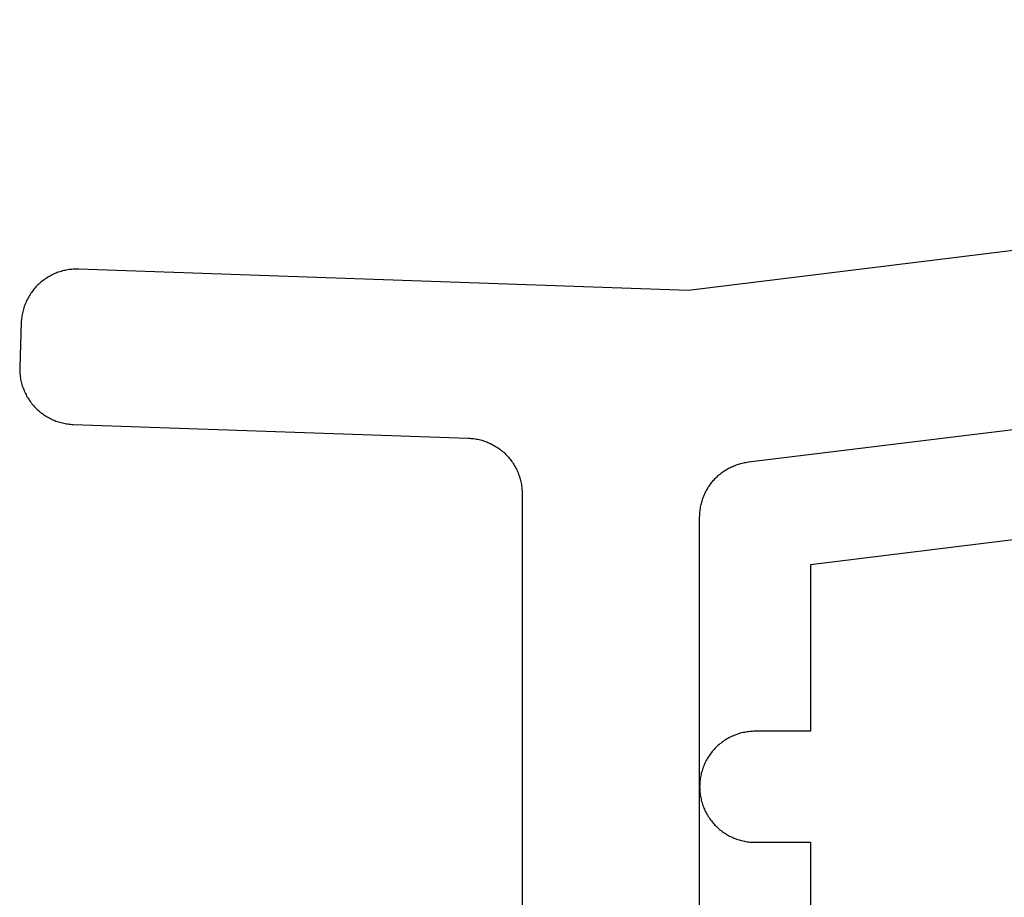
# Model space of a CAD drawing. Extents: x -12053 to 116912, y 122 to 41429.
# Drawn here: x -11798 to -11783, y 2650 to 2663 of the extents above; entities that cross this region are included whole.
import ezdxf

# ---------------------------------------------------------------- set-up
doc = ezdxf.new("R2010")
doc.units = 0
doc.header["$MEASUREMENT"] = 0
for name, color, linetype in [('01BID', 53, 'Continuous'), ('15', 7, 'Continuous'), ('AM_0', 7, 'Continuous'), ('NIVEAU 1', 7, 'Continuous')]:
    doc.layers.add(name, color=color, linetype=linetype)

# ---------------------------------------------------------------- blocks, each defined once
blk = doc.blocks.new('GROUP-11-1')
at = {"layer": 'NIVEAU 1', "color": 7, "linetype": 'Continuous'}
for p, q in [((-11955.283, 2483.119), (-12009.571, 2476.453)), ((-12008.679, 2473.895), (-11955.122, 2480.471)), ((-12019.133, 2476.648), (-12019.15, 2476.637)), ((-12019.116, 2476.658), (-12019.133, 2476.648)), ((-12019.098, 2476.668), (-12019.116, 2476.658)), ((-12019.08, 2476.678), (-12019.098, 2476.668)), ((-12019.062, 2476.687), (-12019.08, 2476.678)), ((-12019.044, 2476.696), (-12019.062, 2476.687)), ((-12019.025, 2476.704), (-12019.044, 2476.696)), ((-12019.006, 2476.712), (-12019.025, 2476.704)), ((-12018.987, 2476.719), (-12019.006, 2476.712)), ((-12018.968, 2476.726), (-12018.987, 2476.719)), ((-12018.949, 2476.732), (-12018.968, 2476.726)), ((-12018.929, 2476.738), (-12018.949, 2476.732)), ((-12018.91, 2476.744), (-12018.929, 2476.738)), ((-12018.89, 2476.749), (-12018.91, 2476.744)), ((-12018.87, 2476.753), (-12018.89, 2476.749)), ((-12018.85, 2476.757), (-12018.87, 2476.753)), ((-12018.83, 2476.761), (-12018.85, 2476.757)), ((-12018.81, 2476.764), (-12018.83, 2476.761)), ((-12018.79, 2476.766), (-12018.81, 2476.764)), ((-12018.77, 2476.768), (-12018.79, 2476.766)), ((-12018.75, 2476.77), (-12018.77, 2476.768)), ((-12018.729, 2476.771), (-12018.75, 2476.77)), ((-12018.709, 2476.771), (-12018.729, 2476.771)), ((-12018.689, 2476.772), (-12018.709, 2476.771)), ((-12018.669, 2476.771), (-12018.689, 2476.772)), ((-12009.571, 2476.453), (-12018.669, 2476.771)), ((-12019.305, 2476.506), (-12019.318, 2476.491)), ((-12019.291, 2476.521), (-12019.305, 2476.506)), ((-12019.277, 2476.535), (-12019.291, 2476.521)), ((-12019.262, 2476.549), (-12019.277, 2476.535)), ((-12019.247, 2476.563), (-12019.262, 2476.549)), ((-12019.231, 2476.576), (-12019.247, 2476.563)), ((-12019.216, 2476.589), (-12019.231, 2476.576)), ((-12019.2, 2476.602), (-12019.216, 2476.589)), ((-12019.184, 2476.614), (-12019.2, 2476.602)), ((-12019.167, 2476.625), (-12019.184, 2476.614)), ((-12019.15, 2476.637), (-12019.167, 2476.625)), ((-12019.413, 2476.359), (-12019.423, 2476.342)), ((-12019.403, 2476.377), (-12019.413, 2476.359)), ((-12019.392, 2476.394), (-12019.403, 2476.377)), ((-12019.381, 2476.411), (-12019.392, 2476.394)), ((-12019.369, 2476.427), (-12019.381, 2476.411)), ((-12019.357, 2476.444), (-12019.369, 2476.427)), ((-12019.345, 2476.46), (-12019.357, 2476.444)), ((-12019.332, 2476.476), (-12019.345, 2476.46)), ((-12019.318, 2476.491), (-12019.332, 2476.476)), ((-12019.481, 2476.212), (-12019.487, 2476.192)), ((-12019.474, 2476.231), (-12019.481, 2476.212)), ((-12019.466, 2476.25), (-12019.474, 2476.231)), ((-12019.459, 2476.269), (-12019.466, 2476.25)), ((-12019.45, 2476.287), (-12019.459, 2476.269)), ((-12019.442, 2476.306), (-12019.45, 2476.287)), ((-12019.433, 2476.324), (-12019.442, 2476.306)), ((-12019.423, 2476.342), (-12019.433, 2476.324)), ((-12019.515, 2476.074), (-12019.518, 2476.054)), ((-12019.511, 2476.094), (-12019.515, 2476.074)), ((-12019.507, 2476.114), (-12019.511, 2476.094)), ((-12019.503, 2476.134), (-12019.507, 2476.114)), ((-12019.498, 2476.153), (-12019.503, 2476.134)), ((-12019.493, 2476.173), (-12019.498, 2476.153)), ((-12019.487, 2476.192), (-12019.493, 2476.173)), ((-12019.525, 2475.973), (-12019.548, 2475.311)), ((-12019.524, 2475.993), (-12019.525, 2475.973)), ((-12019.522, 2476.013), (-12019.524, 2475.993)), ((-12019.52, 2476.034), (-12019.522, 2476.013)), ((-12019.518, 2476.054), (-12019.52, 2476.034)), ((-12019.548, 2475.311), (-12019.548, 2475.291)), ((-12019.548, 2475.291), (-12019.548, 2475.271)), ((-12019.548, 2475.271), (-12019.547, 2475.25)), ((-12019.547, 2475.25), (-12019.546, 2475.23)), ((-12019.546, 2475.23), (-12019.545, 2475.21)), ((-12019.545, 2475.21), (-12019.543, 2475.19)), ((-12019.543, 2475.19), (-12019.54, 2475.169)), ((-12019.54, 2475.169), (-12019.537, 2475.149)), ((-12019.537, 2475.149), (-12019.534, 2475.129)), ((-12019.534, 2475.129), (-12019.53, 2475.109)), ((-12019.53, 2475.109), (-12019.525, 2475.09)), ((-12019.525, 2475.09), (-12019.52, 2475.07)), ((-12019.52, 2475.07), (-12019.515, 2475.05)), ((-12019.515, 2475.05), (-12019.509, 2475.031)), ((-12019.509, 2475.031), (-12019.503, 2475.012)), ((-12019.503, 2475.012), (-12019.496, 2474.993)), ((-12019.496, 2474.993), (-12019.488, 2474.974)), ((-12019.488, 2474.974), (-12019.481, 2474.955)), ((-12019.481, 2474.955), (-12019.472, 2474.936)), ((-12019.472, 2474.936), (-12019.464, 2474.918)), ((-12019.464, 2474.918), (-12019.454, 2474.9)), ((-12019.454, 2474.9), (-12019.445, 2474.882)), ((-12019.445, 2474.882), (-12019.435, 2474.864)), ((-12019.435, 2474.864), (-12019.424, 2474.847)), ((-12019.424, 2474.847), (-12019.413, 2474.83)), ((-12019.413, 2474.83), (-12019.402, 2474.813)), ((-12019.402, 2474.813), (-12019.39, 2474.796)), ((-12019.39, 2474.796), (-12019.378, 2474.78)), ((-12019.378, 2474.78), (-12019.366, 2474.764)), ((-12019.366, 2474.764), (-12019.353, 2474.748)), ((-12019.353, 2474.748), (-12019.339, 2474.733)), ((-12019.339, 2474.733), (-12019.326, 2474.718)), ((-12019.326, 2474.718), (-12019.312, 2474.703)), ((-12019.312, 2474.703), (-12019.297, 2474.689)), ((-12019.297, 2474.689), (-12019.283, 2474.675)), ((-12019.283, 2474.675), (-12019.268, 2474.661)), ((-12019.268, 2474.661), (-12019.252, 2474.648)), ((-12019.252, 2474.648), (-12019.236, 2474.635)), ((-12019.236, 2474.635), (-12019.22, 2474.623)), ((-12019.22, 2474.623), (-12019.204, 2474.611)), ((-12019.204, 2474.611), (-12019.187, 2474.599)), ((-12019.187, 2474.599), (-12019.171, 2474.588)), ((-12019.171, 2474.588), (-12019.153, 2474.577)), ((-12019.153, 2474.577), (-12019.136, 2474.567)), ((-12019.136, 2474.567), (-12019.118, 2474.557)), ((-12019.118, 2474.557), (-12019.1, 2474.547)), ((-12019.1, 2474.547), (-12019.082, 2474.538)), ((-12019.082, 2474.538), (-12019.064, 2474.529)), ((-12019.064, 2474.529), (-12019.045, 2474.521)), ((-12019.045, 2474.521), (-12019.026, 2474.513)), ((-12019.026, 2474.513), (-12019.007, 2474.506)), ((-12019.007, 2474.506), (-12018.988, 2474.499)), ((-12018.988, 2474.499), (-12018.969, 2474.493)), ((-12018.969, 2474.493), (-12018.95, 2474.487)), ((-12018.95, 2474.487), (-12018.93, 2474.482)), ((-12018.93, 2474.482), (-12018.91, 2474.477)), ((-12018.91, 2474.477), (-12018.89, 2474.472)), ((-12018.89, 2474.472), (-12018.87, 2474.468)), ((-12018.87, 2474.468), (-12018.85, 2474.465)), ((-12018.85, 2474.465), (-12018.83, 2474.462)), ((-12018.83, 2474.462), (-12018.81, 2474.46)), ((-12018.81, 2474.46), (-12018.79, 2474.458)), ((-12018.79, 2474.458), (-12018.77, 2474.456)), ((-12018.77, 2474.456), (-12018.749, 2474.455)), ((-12018.749, 2474.455), (-12012.852, 2474.249)), ((-12012.852, 2474.249), (-12012.833, 2474.248)), ((-12012.833, 2474.248), (-12012.813, 2474.247)), ((-12012.813, 2474.247), (-12012.793, 2474.245)), ((-12012.793, 2474.245), (-12012.773, 2474.243)), ((-12012.773, 2474.243), (-12012.754, 2474.24)), ((-12012.754, 2474.24), (-12012.734, 2474.237)), ((-12012.734, 2474.237), (-12012.714, 2474.233)), ((-12012.714, 2474.233), (-12012.695, 2474.229)), ((-12012.695, 2474.229), (-12012.676, 2474.224)), ((-12012.676, 2474.224), (-12012.657, 2474.219)), ((-12012.657, 2474.219), (-12012.638, 2474.213)), ((-12012.638, 2474.213), (-12012.619, 2474.207)), ((-12012.619, 2474.207), (-12012.6, 2474.201)), ((-12012.6, 2474.201), (-12012.581, 2474.194)), ((-12012.581, 2474.194), (-12012.563, 2474.186)), ((-12012.563, 2474.186), (-12012.545, 2474.178)), ((-12012.545, 2474.178), (-12012.527, 2474.17)), ((-12012.527, 2474.17), (-12012.509, 2474.161)), ((-12012.509, 2474.161), (-12012.491, 2474.152)), ((-12012.491, 2474.152), (-12012.474, 2474.143)), ((-12012.474, 2474.143), (-12012.457, 2474.133)), ((-12012.457, 2474.133), (-12012.44, 2474.122)), ((-12012.44, 2474.122), (-12012.423, 2474.111)), ((-12012.423, 2474.111), (-12012.407, 2474.1)), ((-12012.407, 2474.1), (-12012.39, 2474.089)), ((-12012.39, 2474.089), (-12012.375, 2474.077)), ((-12012.375, 2474.077), (-12012.359, 2474.064)), ((-12012.359, 2474.064), (-12012.344, 2474.052)), ((-12012.344, 2474.052), (-12012.329, 2474.039)), ((-12012.329, 2474.039), (-12012.314, 2474.025)), ((-12012.314, 2474.025), (-12012.3, 2474.011)), ((-12012.3, 2474.011), (-12012.286, 2473.997)), ((-12012.286, 2473.997), (-12012.272, 2473.983)), ((-12012.272, 2473.983), (-12012.259, 2473.968)), ((-12012.259, 2473.968), (-12012.246, 2473.953)), ((-12012.246, 2473.953), (-12012.234, 2473.937)), ((-12012.234, 2473.937), (-12012.221, 2473.922)), ((-12012.221, 2473.922), (-12012.21, 2473.906)), ((-12012.21, 2473.906), (-12012.198, 2473.89)), ((-12012.198, 2473.89), (-12012.187, 2473.873)), ((-12012.187, 2473.873), (-12012.177, 2473.856)), ((-12012.177, 2473.856), (-12012.166, 2473.839)), ((-12008.878, 2473.845), (-12008.861, 2473.851)), ((-12008.861, 2473.851), (-12008.843, 2473.857)), ((-12008.843, 2473.857), (-12008.825, 2473.863)), ((-12008.825, 2473.863), (-12008.807, 2473.869)), ((-12008.807, 2473.869), (-12008.789, 2473.874)), ((-12008.789, 2473.874), (-12008.771, 2473.878)), ((-12008.771, 2473.878), (-12008.753, 2473.882)), ((-12008.753, 2473.882), (-12008.734, 2473.886)), ((-12008.734, 2473.886), (-12008.716, 2473.889)), ((-12008.716, 2473.889), (-12008.697, 2473.892)), ((-12008.697, 2473.892), (-12008.679, 2473.895)), ((-12012.166, 2473.839), (-12012.157, 2473.822)), ((-12012.157, 2473.822), (-12012.147, 2473.804)), ((-12012.147, 2473.804), (-12012.138, 2473.787)), ((-12012.138, 2473.787), (-12012.13, 2473.769)), ((-12012.13, 2473.769), (-12012.122, 2473.751)), ((-12012.122, 2473.751), (-12012.114, 2473.732)), ((-12012.114, 2473.732), (-12012.107, 2473.714)), ((-12012.107, 2473.714), (-12012.1, 2473.695)), ((-12009.118, 2473.701), (-12009.103, 2473.713)), ((-12009.103, 2473.713), (-12009.089, 2473.724)), ((-12009.089, 2473.724), (-12009.074, 2473.736)), ((-12009.074, 2473.736), (-12009.059, 2473.747)), ((-12009.059, 2473.747), (-12009.044, 2473.758)), ((-12009.044, 2473.758), (-12009.028, 2473.768)), ((-12009.028, 2473.768), (-12009.012, 2473.778)), ((-12009.012, 2473.778), (-12008.996, 2473.788)), ((-12008.996, 2473.788), (-12008.98, 2473.797)), ((-12008.98, 2473.797), (-12008.963, 2473.806)), ((-12008.963, 2473.806), (-12008.947, 2473.814)), ((-12008.947, 2473.814), (-12008.93, 2473.823)), ((-12008.93, 2473.823), (-12008.913, 2473.83)), ((-12008.913, 2473.83), (-12008.895, 2473.838)), ((-12008.895, 2473.838), (-12008.878, 2473.845)), ((-12012.1, 2473.695), (-12012.094, 2473.676)), ((-12012.094, 2473.676), (-12012.088, 2473.657)), ((-12012.088, 2473.657), (-12012.082, 2473.638)), ((-12012.082, 2473.638), (-12012.077, 2473.619)), ((-12012.077, 2473.619), (-12012.073, 2473.6)), ((-12012.073, 2473.6), (-12012.069, 2473.58)), ((-12012.069, 2473.58), (-12012.065, 2473.561)), ((-12012.065, 2473.561), (-12012.062, 2473.541)), ((-12009.256, 2473.548), (-12009.245, 2473.564)), ((-12009.245, 2473.564), (-12009.234, 2473.578)), ((-12009.234, 2473.578), (-12009.222, 2473.593)), ((-12009.222, 2473.593), (-12009.21, 2473.608)), ((-12009.21, 2473.608), (-12009.198, 2473.622)), ((-12009.198, 2473.622), (-12009.185, 2473.636)), ((-12009.185, 2473.636), (-12009.172, 2473.649)), ((-12009.172, 2473.649), (-12009.159, 2473.663)), ((-12009.159, 2473.663), (-12009.146, 2473.676)), ((-12009.146, 2473.676), (-12009.132, 2473.688)), ((-12009.132, 2473.688), (-12009.118, 2473.701)), ((-12012.062, 2473.541), (-12012.06, 2473.521)), ((-12012.06, 2473.521), (-12012.057, 2473.502)), ((-12012.057, 2473.502), (-12012.056, 2473.482)), ((-12012.056, 2473.482), (-12012.055, 2473.462)), ((-12012.055, 2473.462), (-12012.054, 2473.442)), ((-12012.054, 2473.442), (-12012.054, 2473.422)), ((-12012.054, 2473.422), (-12012.054, 2467.085)), ((-12009.338, 2473.401), (-12009.33, 2473.418)), ((-12009.33, 2473.418), (-12009.322, 2473.435)), ((-12009.322, 2473.435), (-12009.314, 2473.452)), ((-12009.314, 2473.452), (-12009.305, 2473.469)), ((-12009.305, 2473.469), (-12009.296, 2473.485)), ((-12009.296, 2473.485), (-12009.286, 2473.501)), ((-12009.286, 2473.501), (-12009.277, 2473.517)), ((-12009.277, 2473.517), (-12009.266, 2473.533)), ((-12009.266, 2473.533), (-12009.256, 2473.548)), ((-12009.384, 2473.259), (-12009.38, 2473.277)), ((-12009.38, 2473.277), (-12009.375, 2473.295)), ((-12009.375, 2473.295), (-12009.37, 2473.313)), ((-12009.37, 2473.313), (-12009.364, 2473.331)), ((-12009.364, 2473.331), (-12009.358, 2473.349)), ((-12009.358, 2473.349), (-12009.352, 2473.367)), ((-12009.352, 2473.367), (-12009.345, 2473.384)), ((-12009.345, 2473.384), (-12009.338, 2473.401)), ((-12009.405, 2473.111), (-12009.404, 2473.13)), ((-12009.404, 2473.13), (-12009.402, 2473.148)), ((-12009.402, 2473.148), (-12009.4, 2473.167)), ((-12009.4, 2473.167), (-12009.398, 2473.185)), ((-12009.398, 2473.185), (-12009.395, 2473.204)), ((-12009.395, 2473.204), (-12009.392, 2473.222)), ((-12009.392, 2473.222), (-12009.388, 2473.241)), ((-12009.388, 2473.241), (-12009.384, 2473.259)), ((-12009.406, 2473.073), (-12009.405, 2473.092)), ((-12009.406, 2465.474), (-12009.406, 2473.073)), ((-12009.405, 2473.092), (-12009.405, 2473.111))]:
    blk.add_line(p, q, dxfattribs=at)
blk = doc.blocks.new('GROUP-17-1')
at = {"layer": '15', "color": 30, "linetype": 'Continuous'}
for p, q in [((-12003.646, 2472.865), (-12007.75, 2472.361)), ((-12007.75, 2472.361), (-12007.75, 2469.878)), ((-12009.021, 2469.75), (-12009.038, 2469.739)), ((-12009.003, 2469.76), (-12009.021, 2469.75)), ((-12008.986, 2469.771), (-12009.003, 2469.76)), ((-12008.968, 2469.781), (-12008.986, 2469.771)), ((-12008.95, 2469.79), (-12008.968, 2469.781)), ((-12008.932, 2469.799), (-12008.95, 2469.79)), ((-12008.913, 2469.807), (-12008.932, 2469.799)), ((-12008.895, 2469.815), (-12008.913, 2469.807)), ((-12008.876, 2469.823), (-12008.895, 2469.815)), ((-12008.857, 2469.83), (-12008.876, 2469.823)), ((-12008.838, 2469.836), (-12008.857, 2469.83)), ((-12008.818, 2469.843), (-12008.838, 2469.836)), ((-12008.799, 2469.848), (-12008.818, 2469.843)), ((-12008.779, 2469.853), (-12008.799, 2469.848)), ((-12008.759, 2469.858), (-12008.779, 2469.853)), ((-12008.739, 2469.862), (-12008.759, 2469.858)), ((-12008.72, 2469.866), (-12008.739, 2469.862)), ((-12008.699, 2469.869), (-12008.72, 2469.866)), ((-12008.679, 2469.872), (-12008.699, 2469.869)), ((-12008.659, 2469.874), (-12008.679, 2469.872)), ((-12008.639, 2469.876), (-12008.659, 2469.874)), ((-12008.619, 2469.877), (-12008.639, 2469.876)), ((-12008.598, 2469.878), (-12008.619, 2469.877)), ((-12008.578, 2469.878), (-12008.598, 2469.878)), ((-12007.75, 2469.878), (-12008.578, 2469.878)), ((-12009.191, 2469.606), (-12009.205, 2469.591)), ((-12009.177, 2469.621), (-12009.191, 2469.606)), ((-12009.163, 2469.636), (-12009.177, 2469.621)), ((-12009.149, 2469.65), (-12009.163, 2469.636)), ((-12009.134, 2469.664), (-12009.149, 2469.65)), ((-12009.119, 2469.677), (-12009.134, 2469.664)), ((-12009.103, 2469.69), (-12009.119, 2469.677)), ((-12009.087, 2469.703), (-12009.103, 2469.69)), ((-12009.071, 2469.715), (-12009.087, 2469.703)), ((-12009.055, 2469.727), (-12009.071, 2469.715)), ((-12009.038, 2469.739), (-12009.055, 2469.727)), ((-12009.298, 2469.459), (-12009.308, 2469.441)), ((-12009.288, 2469.476), (-12009.298, 2469.459)), ((-12009.277, 2469.493), (-12009.288, 2469.476)), ((-12009.266, 2469.51), (-12009.277, 2469.493)), ((-12009.255, 2469.527), (-12009.266, 2469.51)), ((-12009.243, 2469.544), (-12009.255, 2469.527)), ((-12009.23, 2469.56), (-12009.243, 2469.544)), ((-12009.218, 2469.576), (-12009.23, 2469.56)), ((-12009.205, 2469.591), (-12009.218, 2469.576)), ((-12009.364, 2469.31), (-12009.37, 2469.291)), ((-12009.357, 2469.329), (-12009.364, 2469.31)), ((-12009.35, 2469.349), (-12009.357, 2469.329)), ((-12009.343, 2469.367), (-12009.35, 2469.349)), ((-12009.335, 2469.386), (-12009.343, 2469.367)), ((-12009.326, 2469.404), (-12009.335, 2469.386)), ((-12009.317, 2469.423), (-12009.326, 2469.404)), ((-12009.308, 2469.441), (-12009.317, 2469.423)), ((-12009.399, 2469.152), (-12009.402, 2469.132)), ((-12009.397, 2469.172), (-12009.399, 2469.152)), ((-12009.393, 2469.192), (-12009.397, 2469.172)), ((-12009.39, 2469.212), (-12009.393, 2469.192)), ((-12009.385, 2469.232), (-12009.39, 2469.212)), ((-12009.381, 2469.252), (-12009.385, 2469.232)), ((-12009.376, 2469.271), (-12009.381, 2469.252)), ((-12009.37, 2469.291), (-12009.376, 2469.271)), ((-12009.405, 2469.071), (-12009.406, 2469.051)), ((-12009.406, 2469.051), (-12009.405, 2469.03)), ((-12009.403, 2469.112), (-12009.405, 2469.091)), ((-12009.405, 2469.091), (-12009.405, 2469.071)), ((-12009.405, 2469.03), (-12009.405, 2469.01)), ((-12009.405, 2469.01), (-12009.403, 2468.99)), ((-12009.402, 2469.132), (-12009.403, 2469.112)), ((-12009.403, 2468.99), (-12009.402, 2468.97)), ((-12009.402, 2468.97), (-12009.399, 2468.949)), ((-12009.399, 2468.949), (-12009.397, 2468.929)), ((-12009.397, 2468.929), (-12009.393, 2468.909)), ((-12009.393, 2468.909), (-12009.39, 2468.889)), ((-12009.39, 2468.889), (-12009.385, 2468.869)), ((-12009.385, 2468.869), (-12009.381, 2468.85)), ((-12009.381, 2468.85), (-12009.376, 2468.83)), ((-12009.376, 2468.83), (-12009.37, 2468.81)), ((-12009.37, 2468.81), (-12009.364, 2468.791)), ((-12009.364, 2468.791), (-12009.357, 2468.772)), ((-12009.357, 2468.772), (-12009.35, 2468.753)), ((-12009.35, 2468.753), (-12009.343, 2468.734)), ((-12009.343, 2468.734), (-12009.335, 2468.715)), ((-12009.335, 2468.715), (-12009.326, 2468.697)), ((-12009.326, 2468.697), (-12009.317, 2468.679)), ((-12009.317, 2468.679), (-12009.308, 2468.661)), ((-12009.308, 2468.661), (-12009.298, 2468.643)), ((-12009.298, 2468.643), (-12009.288, 2468.625)), ((-12009.288, 2468.625), (-12009.277, 2468.608)), ((-12009.277, 2468.608), (-12009.266, 2468.591)), ((-12009.266, 2468.591), (-12009.255, 2468.574)), ((-12009.255, 2468.574), (-12009.243, 2468.558)), ((-12009.243, 2468.558), (-12009.23, 2468.542)), ((-12009.23, 2468.542), (-12009.218, 2468.526)), ((-12009.218, 2468.526), (-12009.205, 2468.51)), ((-12009.205, 2468.51), (-12009.191, 2468.495)), ((-12009.191, 2468.495), (-12009.177, 2468.48)), ((-12009.177, 2468.48), (-12009.163, 2468.466)), ((-12009.163, 2468.466), (-12009.149, 2468.451)), ((-12009.149, 2468.451), (-12009.134, 2468.437)), ((-12009.134, 2468.437), (-12009.119, 2468.424)), ((-12009.119, 2468.424), (-12009.103, 2468.411)), ((-12009.103, 2468.411), (-12009.087, 2468.398)), ((-12009.087, 2468.398), (-12009.071, 2468.386)), ((-12009.071, 2468.386), (-12009.055, 2468.374)), ((-12009.055, 2468.374), (-12009.038, 2468.363)), ((-12009.038, 2468.363), (-12009.021, 2468.352)), ((-12009.021, 2468.352), (-12009.003, 2468.341)), ((-12009.003, 2468.341), (-12008.986, 2468.331)), ((-12008.986, 2468.331), (-12008.968, 2468.321)), ((-12008.968, 2468.321), (-12008.95, 2468.311)), ((-12008.95, 2468.311), (-12008.932, 2468.303)), ((-12008.932, 2468.303), (-12008.913, 2468.294)), ((-12008.913, 2468.294), (-12008.895, 2468.286)), ((-12008.895, 2468.286), (-12008.876, 2468.279)), ((-12008.876, 2468.279), (-12008.857, 2468.271)), ((-12008.857, 2468.271), (-12008.838, 2468.265)), ((-12008.838, 2468.265), (-12008.818, 2468.259)), ((-12008.818, 2468.259), (-12008.799, 2468.253)), ((-12008.799, 2468.253), (-12008.779, 2468.248)), ((-12008.779, 2468.248), (-12008.759, 2468.243)), ((-12008.759, 2468.243), (-12008.739, 2468.239)), ((-12008.739, 2468.239), (-12008.72, 2468.235)), ((-12008.72, 2468.235), (-12008.699, 2468.232)), ((-12008.699, 2468.232), (-12008.679, 2468.229)), ((-12008.679, 2468.229), (-12008.659, 2468.227)), ((-12008.659, 2468.227), (-12008.639, 2468.225)), ((-12008.639, 2468.225), (-12008.619, 2468.224)), ((-12008.619, 2468.224), (-12008.598, 2468.223)), ((-12008.598, 2468.223), (-12008.578, 2468.223)), ((-12008.578, 2468.223), (-12007.75, 2468.223)), ((-12007.75, 2468.223), (-12007.75, 2465.524))]:
    blk.add_line(p, q, dxfattribs=at)
at = {"layer": 'AM_0', "color": 7, "linetype": 'Continuous', "ltscale": 0.79375}
blk.add_blockref('GROUP-11-1', (0, 0), dxfattribs=at)

msp = doc.modelspace()

# ---------------------------------------------------------------- block references
at = {"layer": '01BID', "color": 7, "linetype": 'Continuous', "ltscale": 304.8}
msp.add_blockref('GROUP-17-1', (221.538, 182.359), dxfattribs=at)

doc.saveas('drawing.dxf')
